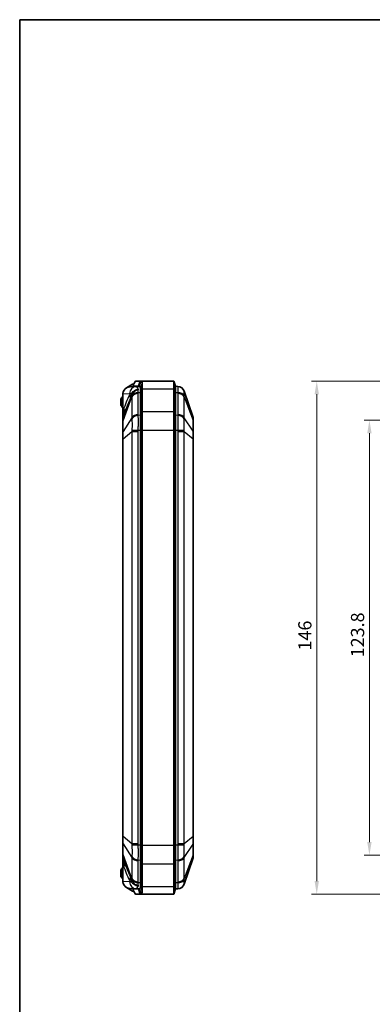
# Model space of a CAD drawing. Units: millimetres. Extents: x 152 to 2528, y 129 to 550.
# Drawn here: x 749 to 849, y 270 to 550 of the extents above; entities that cross this region are included whole.
import ezdxf

# ---------------------------------------------------------------- set-up
doc = ezdxf.new("R2010")
doc.units = ezdxf.units.MM
for name, color, linetype, lineweight in [('Border (ISO)', 7, 'Continuous', 35), ('Dimension (ISO)', 7, 'Continuous', 18), ('Visible (ISO)', 7, 'Continuous', 35), ('Visible Narrow (ISO)', 7, 'Continuous', 25)]:
    doc.layers.add(name, color=color, linetype=linetype, lineweight=lineweight)
doc.styles.add('Note Text (TK)', font='txt')
doc.dimstyles.new('Default - Method 1b (TK)', dxfattribs={"dimscale": 1.5, "dimtxt": 2.5, "dimasz": 2.5, "dimexe": 1, "dimexo": 1.5, "dimgap": 1, "dimtad": 1, "dimtoh": 1, "dimrnd": 1e-08, "dimdsep": 46, "dimtxsty": 'Note Text (TK)', "dimcen": 0.09, "dimdle": 5, "dimclrd": 100, "dimclre": 100, "dimclrt": 7, "dimadec": 1, "dimazin": 1, "dimtfac": 1, "dimtmove": 0, "dimatfit": 3, "dimfxl": 1, "dimtolj": 1, "dimlwd": -1, "dimlwe": -1, "dimarcsym": 0})

# ---------------------------------------------------------------- blocks, each defined once
blk = doc.blocks.new('図面枠 tk図枠')
at = {"layer": 'Border (ISO)'}
for q in [(405.5, 289), (14.5, 8)]:
    blk.add_line((14.5, 289), q, dxfattribs=at)
blk = doc.blocks.new('*D55')
at = {"layer": 'Defpoints', "color": 0}
for p in [(877.37, 436.43), (848.41, 312.63), (877.37, 312.63)]:
    blk.add_point(p, dxfattribs=at)
at = {"layer": 'Dimension (ISO)', "color": 100}
for p, q in [((875.12, 436.43), (846.91, 436.43)), ((848.41, 432.68), (848.41, 316.38)), ((875.12, 312.63), (846.91, 312.63))]:
    blk.add_line(p, q, dxfattribs=at)
for points in [[(847.78, 432.68), (849.03, 432.68), (848.41, 436.43)], [(847.78, 316.38), (849.03, 316.38), (848.41, 312.63)]]:
    blk.add_solid(points, dxfattribs=at)
at = {"layer": 'Dimension (ISO)', "color": 7, "insert": (845.03, 368.93), "char_height": 3.75, "attachment_point": 4, "rotation": 90, "style": 'Note Text (TK)'}
blk.add_mtext('\\A1;123.8', dxfattribs=at)
blk = doc.blocks.new('*D56')
at = {"layer": 'Defpoints', "color": 0}
for p in [(874.88, 447.53), (833.42, 301.53), (874.88, 301.53)]:
    blk.add_point(p, dxfattribs=at)
at = {"layer": 'Dimension (ISO)', "color": 100}
for p, q in [((872.63, 447.53), (831.92, 447.53)), ((833.42, 443.78), (833.42, 305.28)), ((872.63, 301.53), (831.92, 301.53))]:
    blk.add_line(p, q, dxfattribs=at)
for points in [[(832.79, 443.78), (834.04, 443.78), (833.42, 447.53)], [(832.79, 305.28), (834.04, 305.28), (833.42, 301.53)]]:
    blk.add_solid(points, dxfattribs=at)
at = {"layer": 'Dimension (ISO)', "color": 7, "insert": (830.04, 370.87), "char_height": 3.75, "attachment_point": 4, "rotation": 90, "style": 'Note Text (TK)'}
blk.add_mtext('\\A1;146', dxfattribs=at)

msp = doc.modelspace()

# ---------------------------------------------------------------- linework, layer by layer
at = {"layer": 'Visible (ISO)'}
for p, q in [((781.0141, 446.6172), (779.2595, 445.5738)), ((781.944, 445.9616), (780.2724, 445.878)), ((781.286, 446.6267), (781.0141, 446.6172)), ((781.1945, 445.9241), (781.1945, 446.1045)), ((781.2202, 446.0276), (782.729, 446.0276)), ((781.3443, 446.7461), (781.8764, 447.5276)), ((781.9236, 447.5276), (781.8764, 447.5276)), ((783.2034, 447.5276), (781.9236, 447.5276)), ((782.6763, 445.9982), (781.944, 445.9616)), ((782.729, 446.0276), (783.2034, 447.5276)), ((783.2034, 447.5276), (792.7641, 447.5276)), ((783.2641, 444.2702), (783.2641, 445.447)), ((783.2641, 445.447), (783.2641, 444.2702)), ((783.7641, 445.3309), (783.7641, 446.8019)), ((793.2641, 446.0276), (792.7641, 447.5276)), ((792.7641, 445.3309), (792.7641, 447.5276)), ((793.2641, 446.0276), (793.2641, 444.2702)), ((793.8993, 445.9958), (793.2641, 446.0276)), ((793.2641, 446.0276), (793.2641, 444.2702)), ((777.6641, 442.5276), (777.9141, 442.7776)), ((777.9141, 442.7776), (778.1641, 443.0276)), ((778.1641, 442.5276), (777.9141, 442.7776)), ((778.2641, 443.0276), (778.1641, 443.0276)), ((778.2641, 443.8699), (778.2641, 439.0012)), ((783.2641, 444.2702), (783.2641, 437.7849)), ((783.2641, 444.2702), (783.2641, 437.7849)), ((783.7641, 438.8456), (783.7641, 445.3309)), ((792.7641, 445.3309), (792.7641, 438.8456)), ((793.2641, 437.7849), (793.2641, 444.2702)), ((793.2641, 437.7849), (793.2641, 444.2702)), ((798.2117, 437.183), (795.6991, 444.6369)), ((777.6641, 442.5276), (777.6641, 440.5276)), ((777.9141, 440.2776), (777.6641, 440.5276)), ((777.9141, 440.2776), (778.1641, 440.5276)), ((778.1641, 440.0276), (777.9141, 440.2776)), ((778.1641, 440.5276), (778.1641, 442.5276)), ((778.2641, 442.5276), (778.1641, 442.5276)), ((778.2641, 440.5276), (778.1641, 440.5276)), ((778.2641, 440.0276), (778.1641, 440.0276)), ((778.2641, 439.0012), (778.2641, 436.9456)), ((778.5463, 437.8647), (778.2903, 437.1053)), ((783.2641, 433.5423), (783.2641, 437.7849)), ((783.2641, 437.7849), (783.2641, 433.5423)), ((783.7641, 433.5423), (783.7641, 438.8456)), ((792.7641, 433.5423), (792.7641, 438.8456)), ((793.2641, 437.7849), (793.2641, 433.5423)), ((793.2641, 437.7849), (793.2641, 433.5423)), ((778.2641, 436.9456), (778.2641, 436.1062)), ((778.2641, 436.1062), (778.2641, 433.105)), ((798.2641, 436.0636), (798.2641, 436.8636)), ((798.2641, 433.0317), (798.2641, 436.0636)), ((778.2641, 433.105), (778.2641, 431.0787)), ((783.2641, 433.5423), (783.2641, 315.5128)), ((783.2641, 433.5423), (783.2641, 315.5128)), ((783.7641, 315.5128), (783.7641, 433.5423)), ((792.7641, 433.5423), (792.7641, 315.5128)), ((793.2641, 315.5128), (793.2641, 433.5423)), ((793.2641, 315.5128), (793.2641, 433.5423)), ((798.2641, 431.1004), (798.2641, 433.0317)), ((778.2641, 431.0787), (778.2641, 317.9764)), ((798.2641, 317.9547), (798.2641, 431.1004)), ((778.2641, 317.9764), (778.2641, 315.9501)), ((798.2641, 316.0235), (798.2641, 317.9547)), ((778.2641, 315.9501), (778.2641, 312.9489)), ((783.2641, 311.2702), (783.2641, 315.5128)), ((783.2641, 315.5128), (783.2641, 311.2702)), ((783.7641, 310.2095), (783.7641, 315.5128)), ((792.7641, 310.2095), (792.7641, 315.5128)), ((793.2641, 315.5128), (793.2641, 311.2702)), ((793.2641, 315.5128), (793.2641, 311.2702)), ((798.2641, 312.9915), (798.2641, 316.0235)), ((778.2641, 312.9489), (778.2641, 312.1096)), ((778.2641, 312.1096), (778.2641, 310.054)), ((778.2903, 311.9499), (778.5463, 311.1904)), ((783.2641, 311.2702), (783.2641, 304.7849)), ((783.2641, 311.2702), (783.2641, 304.7849)), ((793.2641, 304.7849), (793.2641, 311.2702)), ((793.2641, 304.7849), (793.2641, 311.2702)), ((795.6991, 304.4182), (798.2117, 311.8721)), ((798.2641, 312.1916), (798.2641, 312.9915)), ((777.6641, 308.5276), (777.9141, 308.7776)), ((777.6641, 308.5276), (777.6641, 306.5276)), ((777.9141, 308.7776), (778.1641, 309.0276)), ((778.1641, 308.5276), (777.9141, 308.7776)), ((778.2641, 309.0276), (778.1641, 309.0276)), ((778.1641, 306.5276), (778.1641, 308.5276)), ((778.2641, 308.5276), (778.1641, 308.5276)), ((778.2641, 310.054), (778.2641, 305.1852)), ((783.7641, 303.7243), (783.7641, 310.2095)), ((792.7641, 310.2095), (792.7641, 303.7243)), ((777.9141, 306.2776), (777.6641, 306.5276)), ((777.9141, 306.2776), (778.1641, 306.5276)), ((778.1641, 306.0276), (777.9141, 306.2776)), ((778.2641, 306.5276), (778.1641, 306.5276)), ((778.2641, 306.0276), (778.1641, 306.0276)), ((779.2595, 303.4813), (781.0141, 302.4379)), ((780.2724, 303.1771), (781.944, 303.0936)), ((781.1945, 302.9506), (781.1945, 303.131)), ((782.729, 303.0276), (781.2202, 303.0276)), ((782.6763, 303.057), (781.944, 303.0936)), ((782.729, 303.0276), (783.2034, 301.5276)), ((783.2641, 303.6081), (783.2641, 304.7849)), ((783.2641, 304.7849), (783.2641, 303.6081)), ((783.7641, 302.2532), (783.7641, 303.7243)), ((792.7641, 301.5276), (792.7641, 303.7243)), ((793.2641, 303.0276), (792.7641, 301.5276)), ((793.2641, 304.7849), (793.2641, 303.0276)), ((793.2641, 304.7849), (793.2641, 303.0276)), ((793.2641, 303.0276), (793.8993, 303.0593)), ((781.286, 302.4284), (781.0141, 302.4379)), ((781.8764, 301.5276), (781.3443, 302.309)), ((781.8764, 301.5276), (781.9236, 301.5276)), ((781.9236, 301.5276), (783.2034, 301.5276)), ((783.2034, 301.5276), (792.7641, 301.5276))]:
    msp.add_line(p, q, dxfattribs=at)
for centre, radius, start, end in [((793.8039, 443.9981), 2, 18.627863, 87.137595), ((778.7641, 436.9456), 0.5, 161.372137, 180), ((797.2641, 436.8636), 1, 0, 18.627863), ((778.7641, 312.1096), 0.5, 180, 198.627863), ((797.2641, 312.1916), 1, 341.372137, 0), ((793.8039, 305.0571), 2, 272.862405, 341.372137)]:
    msp.add_arc(centre, radius, start, end, dxfattribs=at)
for centre, major_axis, ratio, start_param, end_param in [((780.3723, 443.8805), (-2.1058, -0.1053), 0.94856473, 5.22107837, 6.15647908), ((780.3723, 443.8805), (-2.1058, -0.1053), 0.94856473, 4.71238898, 5.22107837), ((782.7095, 440.0276), (0, 5.9714), 0.33337964, 6.13291668, 6.29985275), ((780.3723, 305.1747), (-2.1058, 0.1053), 0.94856473, 0.12670622, 1.06210694), ((780.3723, 305.1747), (-2.1058, 0.1053), 0.94856473, 1.06210694, 1.57079633), ((782.7095, 309.0276), (0, -5.9714), 0.33337964, 6.26651787, 6.43345394)]:
    msp.add_ellipse(centre, major_axis=major_axis, ratio=ratio, start_param=start_param, end_param=end_param, dxfattribs=at)
for points, knots in [([(781.2202, 446.0276), (781.2185, 446.0276), (781.2169, 446.0278), (781.2129, 446.0292), (781.2107, 446.0307), (781.2043, 446.0374), (781.2011, 446.045), (781.1947, 446.0725), (781.1939, 446.0978), (781.1964, 446.1647), (781.2021, 446.2126), (781.2205, 446.3359), (781.2373, 446.4214), (781.2596, 446.524), (781.2643, 446.5449), (781.2692, 446.5663)], [-0.2017778382, -0.2017778382, -0.2017778382, -0.2017778382, -0.1996761823, -0.1996761823, -0.1963023037, -0.1963023037, -0.1887882631, -0.1887882631, -0.1744573606, -0.1744573606, -0.1529465909, -0.1529465909, -0.1178919823, -0.1178919823, -0.1091761486, -0.1091761486, -0.1091761486, -0.1091761486]), ([(781.3443, 446.7461), (781.329, 446.7236), (781.3158, 446.6997), (781.2893, 446.6404), (781.2779, 446.6045), (781.2692, 446.5663)], [0.0454363831, 0.0454363831, 0.0454363831, 0.0454363831, 0.0548133864, 0.0548133864, 0.0672981541, 0.0672981541, 0.0672981541, 0.0672981541]), ([(782.729, 446.0276), (782.7755, 446.0276), (782.8221, 446.0227), (782.9149, 446.0032), (782.9613, 445.9886), (783.0074, 445.9692), (783.0074, 445.9691), (783.0075, 445.9691), (783.0075, 445.9691)], [0.545264216, 0.545264216, 0.545264216, 0.545264216, 0.5894085713, 0.5894085713, 0.6335529267, 0.6335529267, 0.6335529267, 0.6335908937, 0.6335908937, 0.6335908937, 0.6335908937]), ([(783.0075, 445.9691), (783.0952, 445.9283), (783.1603, 445.8648), (783.2446, 445.6905), (783.2641, 445.5798), (783.2641, 445.4473), (783.2641, 445.4472), (783.2641, 445.4471), (783.2641, 445.447)], [0.633590894, 0.633590894, 0.633590894, 0.633590894, 0.726177921, 0.726177921, 0.818764948, 0.818764948, 0.818764948, 0.81883736, 0.81883736, 0.81883736, 0.81883736]), ([(783.4819, 447.4545), (783.4818, 447.4545), (783.4818, 447.4545), (783.4817, 447.4546), (783.4356, 447.4789), (783.3893, 447.4971), (783.2964, 447.5215), (783.2499, 447.5276), (783.2034, 447.5276)], [-0.6335908937, -0.6335908937, -0.6335908937, -0.6335908937, -0.6335529267, -0.6335529267, -0.6335529267, -0.5894085713, -0.5894085713, -0.545264216, -0.545264216, -0.545264216, -0.545264216]), ([(783.7641, 446.8019), (783.7641, 446.802), (783.7641, 446.8022), (783.7641, 446.8023), (783.7641, 446.9678), (783.7427, 447.1062), (783.6498, 447.3241), (783.5786, 447.4035), (783.4819, 447.4545)], [-0.81883736, -0.81883736, -0.81883736, -0.81883736, -0.818764948, -0.818764948, -0.818764948, -0.726177921, -0.726177921, -0.633590894, -0.633590894, -0.633590894, -0.633590894]), ([(781.2692, 302.4889), (781.2427, 302.6047), (781.2231, 302.7041), (781.203, 302.835), (781.1967, 302.8861), (781.1941, 302.9513), (781.1944, 302.9728), (781.1987, 303.0022), (781.2016, 303.0124), (781.2082, 303.0222), (781.2106, 303.0246), (781.2153, 303.0269), (781.2172, 303.0274), (781.2196, 303.0276), (781.2199, 303.0276), (781.2202, 303.0276)], [-0.2892615917, -0.2892615917, -0.2892615917, -0.2892615917, -0.2521841826, -0.2521841826, -0.2294760235, -0.2294760235, -0.2174081207, -0.2174081207, -0.2088337766, -0.2088337766, -0.2047575262, -0.2047575262, -0.202147925, -0.202147925, -0.2017778433, -0.2017778433, -0.2017778433, -0.2017778433]), ([(783.0075, 303.086), (782.9527, 303.0629), (782.8975, 303.0466), (782.8046, 303.0308), (782.7668, 303.0276), (782.729, 303.0276)], [15.9938779553, 15.9938779553, 15.9938779553, 15.9938779553, 16.0463744771, 16.0463744771, 16.082204633, 16.082204633, 16.082204633, 16.082204633]), ([(783.2641, 303.6081), (783.2641, 303.4622), (783.2405, 303.3426), (783.1469, 303.1777), (783.0908, 303.1247), (783.0075, 303.086)], [15.808631487, 15.808631487, 15.808631487, 15.808631487, 15.910641396, 15.910641396, 15.993877955, 15.993877955, 15.993877955, 15.993877955]), ([(781.2692, 302.4889), (781.2846, 302.421), (781.3083, 302.3627), (781.3433, 302.3106), (781.3438, 302.3098), (781.3443, 302.309)], [0, 0, 0, 0, 0.0221992518, 0.0221992518, 0.0225452827, 0.0225452827, 0.0225452827, 0.0225452827]), ([(783.2034, 301.5276), (783.2411, 301.5276), (783.2789, 301.5316), (783.3719, 301.5513), (783.427, 301.5717), (783.4819, 301.6006)], [-16.082204633, -16.082204633, -16.082204633, -16.082204633, -16.0463744771, -16.0463744771, -15.9938779553, -15.9938779553, -15.9938779553, -15.9938779553]), ([(783.4819, 301.6006), (783.569, 301.6466), (783.6351, 301.7152), (783.7382, 301.9214), (783.7641, 302.0708), (783.7641, 302.2532)], [-15.993877955, -15.993877955, -15.993877955, -15.993877955, -15.910641396, -15.910641396, -15.808631487, -15.808631487, -15.808631487, -15.808631487])]:
    msp.add_open_spline(points, degree=3, knots=knots, dxfattribs=at)
for points in [[(778.2707, 444.0284), (778.2662, 443.9749), (778.2641, 443.9219), (778.2641, 443.8699)], [(778.2898, 443.8712), (778.2815, 443.9228), (778.2751, 443.9754), (778.2707, 444.0284)], [(778.2641, 305.1852), (778.2641, 305.1332), (778.2662, 305.0802), (778.2707, 305.0267)], [(778.2707, 305.0267), (778.2751, 305.0798), (778.2815, 305.1323), (778.2898, 305.1839)]]:
    msp.add_open_spline(points, degree=3, dxfattribs=at)
at = {"layer": 'Visible Narrow (ISO)'}
for p, q in [((781.2202, 445.9254), (781.2202, 446.0276)), ((781.2692, 446.5663), (781.9236, 447.5276)), ((783.0075, 445.9691), (783.4819, 447.4545)), ((783.0075, 445.9317), (783.0075, 445.9691)), ((783.2641, 445.447), (783.7641, 446.8019)), ((778.2898, 443.8712), (780.1465, 443.9641)), ((778.2898, 439.0012), (778.2898, 443.8712)), ((778.2903, 436.2192), (780.829, 443.032)), ((780.829, 443.032), (780.829, 437.0564)), ((782.6244, 438.0172), (782.6244, 443.9927)), ((782.6289, 444.2477), (783.2641, 444.2702)), ((783.2641, 444.2702), (783.7641, 445.3309)), ((783.7641, 445.3309), (792.7641, 445.3309)), ((793.2641, 444.2702), (792.7641, 445.3309)), ((793.2641, 444.2702), (793.8993, 444.2477)), ((793.9038, 443.9927), (793.9038, 438.0172)), ((795.6991, 443.032), (798.2117, 436.2895)), ((795.6991, 437.0564), (795.6991, 443.032)), ((778.5527, 439.7813), (778.2898, 439.0012)), ((778.2898, 439.0012), (778.2641, 439.0012)), ((780.829, 437.0564), (778.2903, 433.2179)), ((783.2641, 437.7849), (782.6289, 437.7625)), ((783.2641, 437.7849), (783.7641, 438.8456)), ((783.7641, 438.8456), (792.7641, 438.8456)), ((793.2641, 437.7849), (792.7641, 438.8456)), ((793.8993, 437.7625), (793.2641, 437.7849)), ((798.2117, 433.2575), (795.6991, 437.0564)), ((778.2903, 433.2179), (778.2903, 436.2192)), ((798.2117, 436.2895), (798.2117, 433.2575)), ((778.2903, 431.0787), (780.829, 433.1819)), ((780.829, 433.1819), (780.829, 315.8733)), ((780.829, 433.1819), (782.6244, 433.1819)), ((782.6244, 315.8733), (782.6244, 433.1819)), ((782.6289, 433.5423), (783.2641, 433.5423)), ((783.2641, 433.5423), (783.7641, 433.5423)), ((783.7641, 433.5423), (792.7641, 433.5423)), ((793.2641, 433.5423), (792.7641, 433.5423)), ((793.2641, 433.5423), (793.8993, 433.5423)), ((793.9038, 433.1819), (795.6991, 433.1819)), ((793.9038, 433.1819), (793.9038, 315.8733)), ((795.6991, 433.1819), (798.2117, 431.1004)), ((795.6991, 315.8733), (795.6991, 433.1819)), ((778.2903, 431.0787), (778.2641, 431.0787)), ((778.2903, 317.9764), (778.2903, 431.0787)), ((798.2117, 431.1004), (798.2641, 431.1004)), ((798.2117, 431.1004), (798.2117, 317.9547)), ((778.2903, 317.9764), (778.2641, 317.9764)), ((780.829, 315.8733), (778.2903, 317.9764)), ((798.2117, 317.9547), (795.6991, 315.8733)), ((798.2117, 317.9547), (798.2641, 317.9547)), ((778.2903, 312.8359), (778.2903, 315.8372)), ((778.2903, 315.8372), (780.829, 311.9987)), ((782.6244, 315.8733), (780.829, 315.8733)), ((783.2641, 315.5128), (782.6289, 315.5128)), ((783.2641, 315.5128), (783.7641, 315.5128)), ((783.7641, 315.5128), (792.7641, 315.5128)), ((793.2641, 315.5128), (792.7641, 315.5128)), ((793.8993, 315.5128), (793.2641, 315.5128)), ((795.6991, 315.8733), (793.9038, 315.8733)), ((795.6991, 311.9987), (798.2117, 315.7976)), ((798.2117, 315.7976), (798.2117, 312.7657)), ((780.829, 306.0231), (778.2903, 312.8359)), ((780.829, 311.9987), (780.829, 306.0231)), ((782.6244, 305.0624), (782.6244, 311.038)), ((782.6289, 311.2927), (783.2641, 311.2702)), ((783.2641, 311.2702), (783.7641, 310.2095)), ((793.2641, 311.2702), (792.7641, 310.2095)), ((793.2641, 311.2702), (793.8993, 311.2927)), ((793.9038, 311.038), (793.9038, 305.0624)), ((798.2117, 312.7657), (795.6991, 306.0231)), ((795.6991, 306.0231), (795.6991, 311.9987)), ((778.2641, 310.054), (778.2898, 310.054)), ((778.2898, 305.1839), (778.2898, 310.054)), ((778.2898, 310.054), (778.5527, 309.2739)), ((783.7641, 310.2095), (792.7641, 310.2095)), ((780.1465, 305.0911), (778.2898, 305.1839)), ((781.2202, 303.0276), (781.2202, 303.1298)), ((783.2641, 304.7849), (782.6289, 304.8074)), ((783.0075, 303.086), (783.0075, 303.1234)), ((783.0075, 303.086), (783.4819, 301.6006)), ((783.2641, 304.7849), (783.7641, 303.7243)), ((783.2641, 303.6081), (783.7641, 302.2532)), ((783.7641, 303.7243), (792.7641, 303.7243)), ((793.2641, 304.7849), (792.7641, 303.7243)), ((793.8993, 304.8074), (793.2641, 304.7849)), ((781.9236, 301.5276), (781.2692, 302.4889))]:
    msp.add_line(p, q, dxfattribs=at)
for centre, major_axis, ratio, start_param, end_param in [((782.0439, 443.9641), (-0.0999, 1.9975), 0.94856473, 0, 1.5234036), ((793.7994, 443.9983), (0.0999, 1.9975), 0.99968862, 5.08093216, 6.28318531), ((780.1684, 440.0276), (0, -3.937), 0.33337964, 2.99687034, 3.15826009), ((774.6656, 443.9234), (5.1563, -3.0679), 0.83771249, 0.32556024, 0.61756724), ((775.1324, 444.882), (5.6302, -2.0739), 0.45587681, 0.22255547, 0.41525213), ((782.7243, 442.5803), (-2, 0), 0.70710678, 4.76234738, 5.95806776), ((782.7288, 442.8353), (-1.9988, 0.0704), 0.70600548, 4.78721764, 5.98947079), ((793.7994, 442.8353), (1.9988, 0.0704), 0.70600548, 0.29371452, 1.49596767), ((793.8039, 442.5803), (2, 0), 0.70710678, 0.32511755, 1.52083793), ((772.8606, 439.7813), (5.6857, -1.9165), 0.69187796, 0, 0.45335026), ((778.7641, 457.2949), (-0.4756, -20.1923), 0.00508789, 5.84619029, 6.29954055), ((782.7243, 436.6047), (-2, 0), 0.70710678, 4.76234738, 5.95806776), ((782.7288, 436.35), (-1.9988, -0.0706), 0.70776773, 4.737384, 5.93963715), ((793.7994, 436.35), (1.9988, -0.0706), 0.70776773, 0.34354816, 1.54580131), ((793.8039, 436.6047), (2, 0), 0.70710678, 0.32511755, 1.52083793), ((778.7641, 436.1062), (-0.5, 0), 0.70710678, 5.95806776, 6.28318531), ((797.2641, 436.0636), (1, 0), 0.70710678, 0, 0.32511755), ((778.7641, 433.105), (-0.5, 0), 0.70710678, 5.95806776, 6.28318531), ((782.7288, 433.5423), (-1.9994, 0.0498), 0.00124609, 0.31860031, 1.52085346), ((793.7994, 433.5423), (1.9994, 0.0498), 0.00124609, 4.76233185, 5.96458499), ((797.2641, 433.0317), (1, 0), 0.70710678, 0, 0.32511755), ((778.7641, 315.9501), (-0.5, 0), 0.70710678, 0, 0.32511755), ((782.7288, 315.5128), (-1.9994, -0.0498), 0.00124609, 4.76233185, 5.96458499), ((793.7994, 315.5128), (1.9994, -0.0498), 0.00124609, 0.31860031, 1.52085346), ((797.2641, 316.0235), (1, 0), 0.70710678, 5.95806776, 6.28318531), ((778.7641, 312.9489), (-0.5, 0), 0.70710678, 0, 0.32511755), ((778.7641, 291.7602), (-0.4756, 20.1923), 0.00508789, 6.26683007, 6.72018033), ((772.8606, 309.2739), (5.6857, 1.9165), 0.69187796, 5.82983505, 6.28318531), ((782.7243, 312.4504), (-2, 0), 0.70710678, 0.32511755, 1.52083793), ((782.7288, 312.7051), (-1.9988, 0.0706), 0.70776773, 0.34354816, 1.54580131), ((793.7994, 312.7051), (1.9988, 0.0706), 0.70776773, 4.737384, 5.93963715), ((793.8039, 312.4504), (2, 0), 0.70710678, 4.76234738, 5.95806776), ((797.2641, 312.9915), (1, 0), 0.70710678, 5.95806776, 6.28318531), ((774.6656, 305.1317), (5.1563, 3.0679), 0.83771249, 5.66561807, 5.95762507), ((775.1324, 304.1732), (5.6302, 2.0739), 0.45587681, 5.86793318, 6.06062983), ((782.7243, 306.4748), (-2, 0), 0.70710678, 0.32511755, 1.52083793), ((782.7288, 306.2198), (-1.9988, -0.0704), 0.70600548, 0.29371452, 1.49596767), ((793.7994, 306.2198), (1.9988, -0.0704), 0.70600548, 4.78721764, 5.98947079), ((793.8039, 306.4748), (2, 0), 0.70710678, 4.76234738, 5.95806776), ((782.0439, 305.0911), (-0.0999, -1.9975), 0.94856473, 4.7597817, 6.28318531), ((780.1684, 309.0276), (0, -3.937), 0.33337964, 6.26651787, 6.42790762), ((793.7994, 305.0568), (0.0999, -1.9975), 0.99968862, 0, 1.20225315)]:
    msp.add_ellipse(centre, major_axis=major_axis, ratio=ratio, start_param=start_param, end_param=end_param, dxfattribs=at)
for points, knots in [([(782.6446, 445.092), (782.5401, 445.3791), (782.4266, 445.6005), (782.3087, 445.7475), (782.19, 445.8953), (782.0669, 445.9677), (781.944, 445.9616)], [1.027265408, 1.027265408, 1.027265408, 1.027265408, 1.306546254, 1.306546254, 1.306546254, 1.587463765, 1.587463765, 1.587463765, 1.587463765]), ([(793.8993, 445.9958), (793.8923, 445.9962), (793.8873, 445.9511), (793.8816, 445.7871), (793.8803, 445.6802), (793.8803, 445.5439), (793.8802, 445.395), (793.8818, 445.2101), (793.888, 444.7739), (793.8928, 444.5232), (793.8993, 444.2477)], [0, 0, 0, 0, 0.084276923, 0.084276923, 0.15540473, 0.15540473, 0.15540473, 0.233107095, 0.233107095, 0.31080946, 0.31080946, 0.31080946, 0.31080946]), ([(780.3577, 443.9234), (780.0294, 443.3718), (779.7144, 442.7351), (779.1116, 441.3425), (778.8238, 440.5855), (778.5527, 439.7813)], [-0.705235528, -0.705235528, -0.705235528, -0.705235528, -0.352617764, -0.352617764, 0, 0, 0, 0]), ([(780.6655, 444.0198), (780.6573, 444.0083), (780.6482, 443.9982), (780.6222, 443.9758), (780.604, 443.9656), (780.5616, 443.9495), (780.5368, 443.9442), (780.4733, 443.9348), (780.4327, 443.932), (780.3791, 443.9261), (780.3684, 443.9249), (780.3577, 443.9234)], [0, 0, 0, 0, 0.020867114, 0.020867114, 0.054254497, 0.054254497, 0.09138461, 0.09138461, 0.142790499, 0.142790499, 0.155226733, 0.155226733, 0.155226733, 0.155226733]), ([(780.373, 442.3982), (780.3844, 442.4205), (780.3957, 442.4429), (780.4545, 442.5593), (780.5033, 442.6574), (780.5901, 442.8405), (780.6272, 442.9215), (780.6988, 443.0858), (780.7332, 443.1683), (780.7894, 443.3108), (780.811, 443.3675), (780.8324, 443.4257)], [-0.155226733, -0.155226733, -0.155226733, -0.155226733, -0.142790499, -0.142790499, -0.09138461, -0.09138461, -0.054254497, -0.054254497, -0.020867114, -0.020867114, 0, 0, 0, 0]), ([(782.6446, 445.092), (782.4338, 445.0839), (782.2237, 445.0492), (781.8277, 444.9337), (781.6416, 444.8543), (781.4706, 444.7566), (781.2996, 444.6589), (781.1467, 444.5446), (780.8769, 444.2931), (780.7617, 444.1548), (780.6655, 444.0198)], [-0.004823284, -0.004823284, -0.004823284, -0.004823284, 0.240740037, 0.240740037, 0.480907802, 0.480907802, 0.480907802, 0.721075567, 0.721075567, 0.966638888, 0.966638888, 0.966638888, 0.966638888]), ([(780.83, 443.3112), (780.8291, 443.2649), (780.8285, 443.2184), (780.8281, 443.1254), (780.8284, 443.0787), (780.829, 443.032)], [-0.0360436163, -0.0360436163, -0.0360436163, -0.0360436163, -0.0180218081, -0.0180218081, 0, 0, 0, 0]), ([(780.8324, 443.4257), (780.8975, 443.6638), (780.992, 443.8743), (781.2277, 444.2454), (781.3675, 444.4067), (781.5269, 444.5466), (781.6863, 444.6866), (781.8625, 444.8024), (782.2401, 444.9864), (782.4419, 445.053), (782.6446, 445.092)], [-0.966638888, -0.966638888, -0.966638888, -0.966638888, -0.721075567, -0.721075567, -0.480907802, -0.480907802, -0.480907802, -0.240740037, -0.240740037, 0.004823284, 0.004823284, 0.004823284, 0.004823284]), ([(782.6244, 443.9927), (782.6244, 444.0352), (782.6248, 444.0777), (782.6263, 444.1627), (782.6274, 444.2052), (782.6289, 444.2477)], [0, 0, 0, 0, 0.0180218081, 0.0180218081, 0.0360436163, 0.0360436163, 0.0360436163, 0.0360436163]), ([(793.8993, 444.2477), (793.9008, 444.2052), (793.9019, 444.1627), (793.9034, 444.0777), (793.9038, 444.0352), (793.9038, 443.9927)], [0, 0, 0, 0, 0.0180218081, 0.0180218081, 0.0360436163, 0.0360436163, 0.0360436163, 0.0360436163]), ([(795.6982, 443.3112), (795.6939, 443.511), (795.6908, 443.6934), (795.6866, 444.0124), (795.6856, 444.1487), (795.6856, 444.2602), (795.6856, 444.3622), (795.6865, 444.4439), (795.6903, 444.5745), (795.6936, 444.6152), (795.6982, 444.6248)], [-0.31080946, -0.31080946, -0.31080946, -0.31080946, -0.233107095, -0.233107095, -0.15540473, -0.15540473, -0.15540473, -0.084276923, -0.084276923, 0, 0, 0, 0]), ([(795.6982, 444.6248), (795.6991, 444.6268), (795.6997, 444.6288), (795.7001, 444.6329), (795.6998, 444.6349), (795.6991, 444.6369)], [-0.0360436163, -0.0360436163, -0.0360436163, -0.0360436163, -0.0180218081, -0.0180218081, 0, 0, 0, 0]), ([(795.6991, 443.032), (795.6998, 443.0787), (795.7001, 443.1254), (795.6997, 443.2184), (795.6991, 443.2649), (795.6982, 443.3112)], [-0.0360436163, -0.0360436163, -0.0360436163, -0.0360436163, -0.0180218081, -0.0180218081, 0, 0, 0, 0]), ([(778.5463, 437.8647), (778.8353, 438.7221), (779.1312, 439.5387), (779.7397, 441.0608), (780.0522, 441.7675), (780.373, 442.3982)], [0, 0, 0, 0, 0.352617764, 0.352617764, 0.705235528, 0.705235528, 0.705235528, 0.705235528]), ([(778.2903, 436.2192), (778.2882, 436.5454), (778.2875, 436.7957), (778.2881, 437.0458), (778.2888, 437.101), (778.2903, 437.1053)], [-0.224362565, -0.224362565, -0.224362565, -0.224362565, -0.091519079, -0.091519079, 0, 0, 0, 0]), ([(780.829, 437.0564), (780.8284, 437.0069), (780.8281, 436.9574), (780.8285, 436.8586), (780.8291, 436.8093), (780.83, 436.7601)], [-0.0360436163, -0.0360436163, -0.0360436163, -0.0360436163, -0.0180218081, -0.0180218081, 0, 0, 0, 0]), ([(782.6289, 437.7625), (782.6274, 437.8049), (782.6263, 437.8473), (782.6248, 437.9322), (782.6244, 437.9747), (782.6244, 438.0172)], [0, 0, 0, 0, 0.0180218081, 0.0180218081, 0.0360436163, 0.0360436163, 0.0360436163, 0.0360436163]), ([(782.6289, 433.5423), (782.6359, 433.9644), (782.6409, 434.389), (782.6466, 435.15), (782.6479, 435.4932), (782.6479, 435.8229), (782.6479, 436.183), (782.6464, 436.5298), (782.6402, 437.1827), (782.6354, 437.4875), (782.6289, 437.7625)], [0, 0, 0, 0, 0.084276923, 0.084276923, 0.15540473, 0.15540473, 0.15540473, 0.233107095, 0.233107095, 0.31080946, 0.31080946, 0.31080946, 0.31080946]), ([(793.8993, 437.7625), (793.8923, 437.4642), (793.8873, 437.1322), (793.8816, 436.4781), (793.8803, 436.1598), (793.8803, 435.8303), (793.8802, 435.4703), (793.8818, 435.0944), (793.888, 434.3243), (793.8928, 433.9315), (793.8993, 433.5423)], [0, 0, 0, 0, 0.084276923, 0.084276923, 0.15540473, 0.15540473, 0.15540473, 0.233107095, 0.233107095, 0.31080946, 0.31080946, 0.31080946, 0.31080946]), ([(793.9038, 438.0172), (793.9038, 437.9747), (793.9034, 437.9322), (793.9019, 437.8473), (793.9008, 437.8049), (793.8993, 437.7625)], [0, 0, 0, 0, 0.0180218081, 0.0180218081, 0.0360436163, 0.0360436163, 0.0360436163, 0.0360436163]), ([(795.6982, 436.7601), (795.6991, 436.8093), (795.6997, 436.8586), (795.7001, 436.9574), (795.6998, 437.0069), (795.6991, 437.0564)], [-0.0360436163, -0.0360436163, -0.0360436163, -0.0360436163, -0.0180218081, -0.0180218081, 0, 0, 0, 0]), ([(798.2117, 437.183), (798.2144, 437.1749), (798.2159, 437.1238), (798.217, 436.9406), (798.2167, 436.8101), (798.2146, 436.538), (798.2134, 436.4193), (798.2117, 436.2895)], [-0.213703125, -0.213703125, -0.213703125, -0.213703125, -0.131625843, -0.131625843, -0.050625324, -0.050625324, 0, 0, 0, 0]), ([(780.83, 436.7601), (780.8343, 436.5478), (780.8374, 436.3156), (780.8416, 435.822), (780.8426, 435.5617), (780.8426, 435.2922), (780.8426, 435.0455), (780.8417, 434.7895), (780.8379, 434.2217), (780.8346, 433.9049), (780.83, 433.5888)], [-0.31080946, -0.31080946, -0.31080946, -0.31080946, -0.233107095, -0.233107095, -0.15540473, -0.15540473, -0.15540473, -0.084276923, -0.084276923, 0, 0, 0, 0]), ([(795.6982, 433.5888), (795.6939, 433.8802), (795.6908, 434.1734), (795.6866, 434.748), (795.6856, 435.0284), (795.6856, 435.2978), (795.6856, 435.5443), (795.6865, 435.7832), (795.6903, 436.2771), (795.6936, 436.5299), (795.6982, 436.7601)], [-0.31080946, -0.31080946, -0.31080946, -0.31080946, -0.233107095, -0.233107095, -0.15540473, -0.15540473, -0.15540473, -0.084276923, -0.084276923, 0, 0, 0, 0]), ([(778.2903, 431.0787), (778.2897, 431.2005), (778.2893, 431.3225), (778.2878, 431.8516), (778.2875, 432.2483), (778.2884, 432.8257), (778.2891, 433.0336), (778.2903, 433.2179)], [-0.224655727, -0.224655727, -0.224655727, -0.224655727, -0.190042903, -0.190042903, -0.073093424, -0.073093424, 0, 0, 0, 0]), ([(780.83, 433.5888), (780.8291, 433.5213), (780.8285, 433.4535), (780.8281, 433.3179), (780.8284, 433.2499), (780.829, 433.1819)], [-0.0360436163, -0.0360436163, -0.0360436163, -0.0360436163, -0.0180218081, -0.0180218081, 0, 0, 0, 0]), ([(782.6244, 433.1819), (782.6244, 433.2419), (782.6248, 433.302), (782.6263, 433.4222), (782.6274, 433.4822), (782.6289, 433.5423)], [0, 0, 0, 0, 0.0180218081, 0.0180218081, 0.0360436163, 0.0360436163, 0.0360436163, 0.0360436163]), ([(793.8993, 433.5423), (793.9008, 433.4822), (793.9019, 433.4222), (793.9034, 433.302), (793.9038, 433.2419), (793.9038, 433.1819)], [0, 0, 0, 0, 0.0180218081, 0.0180218081, 0.0360436163, 0.0360436163, 0.0360436163, 0.0360436163]), ([(795.6991, 433.1819), (795.6998, 433.2499), (795.7001, 433.3179), (795.6997, 433.4535), (795.6991, 433.5213), (795.6982, 433.5888)], [-0.0360436163, -0.0360436163, -0.0360436163, -0.0360436163, -0.0180218081, -0.0180218081, 0, 0, 0, 0]), ([(798.2117, 433.2575), (798.2144, 433.0355), (798.2159, 432.7844), (798.217, 432.2468), (798.2167, 431.961), (798.2146, 431.4783), (798.2134, 431.289), (798.2117, 431.1004)], [-0.213703125, -0.213703125, -0.213703125, -0.213703125, -0.131625843, -0.131625843, -0.050625324, -0.050625324, 0, 0, 0, 0]), ([(778.2903, 315.8372), (778.2897, 315.9245), (778.2893, 316.0169), (778.2878, 316.44), (778.2875, 316.816), (778.2884, 317.4607), (778.2891, 317.7191), (778.2903, 317.9764)], [-0.224655727, -0.224655727, -0.224655727, -0.224655727, -0.190042903, -0.190042903, -0.073093424, -0.073093424, 0, 0, 0, 0]), ([(798.2117, 317.9547), (798.2144, 317.6489), (798.2159, 317.3449), (798.217, 316.7676), (798.2167, 316.4941), (798.2146, 316.0835), (798.2134, 315.9345), (798.2117, 315.7976)], [-0.213703125, -0.213703125, -0.213703125, -0.213703125, -0.131625843, -0.131625843, -0.050625324, -0.050625324, 0, 0, 0, 0]), ([(780.829, 315.8733), (780.8284, 315.8052), (780.8281, 315.7372), (780.8285, 315.6016), (780.8291, 315.5339), (780.83, 315.4663)], [-0.0360436163, -0.0360436163, -0.0360436163, -0.0360436163, -0.0180218081, -0.0180218081, 0, 0, 0, 0]), ([(780.83, 315.4663), (780.8343, 315.1749), (780.8374, 314.8817), (780.8416, 314.3072), (780.8426, 314.0267), (780.8426, 313.7573), (780.8426, 313.5108), (780.8417, 313.2719), (780.8379, 312.7781), (780.8346, 312.5253), (780.83, 312.295)], [-0.31080946, -0.31080946, -0.31080946, -0.31080946, -0.233107095, -0.233107095, -0.15540473, -0.15540473, -0.15540473, -0.084276923, -0.084276923, 0, 0, 0, 0]), ([(782.6289, 315.5128), (782.6274, 315.5729), (782.6263, 315.633), (782.6248, 315.7531), (782.6244, 315.8132), (782.6244, 315.8733)], [0, 0, 0, 0, 0.0180218081, 0.0180218081, 0.0360436163, 0.0360436163, 0.0360436163, 0.0360436163]), ([(782.6289, 311.2927), (782.6359, 311.5909), (782.6409, 311.923), (782.6466, 312.5771), (782.6479, 312.8953), (782.6479, 313.2248), (782.6479, 313.5848), (782.6464, 313.9607), (782.6402, 314.7308), (782.6354, 315.1237), (782.6289, 315.5128)], [0, 0, 0, 0, 0.084276923, 0.084276923, 0.15540473, 0.15540473, 0.15540473, 0.233107095, 0.233107095, 0.31080946, 0.31080946, 0.31080946, 0.31080946]), ([(793.8993, 315.5128), (793.8923, 315.0907), (793.8873, 314.6661), (793.8816, 313.9051), (793.8803, 313.5619), (793.8803, 313.2322), (793.8802, 312.8721), (793.8818, 312.5253), (793.888, 311.8724), (793.8928, 311.5676), (793.8993, 311.2927)], [0, 0, 0, 0, 0.084276923, 0.084276923, 0.15540473, 0.15540473, 0.15540473, 0.233107095, 0.233107095, 0.31080946, 0.31080946, 0.31080946, 0.31080946]), ([(793.9038, 315.8733), (793.9038, 315.8132), (793.9034, 315.7531), (793.9019, 315.633), (793.9008, 315.5729), (793.8993, 315.5128)], [0, 0, 0, 0, 0.0180218081, 0.0180218081, 0.0360436163, 0.0360436163, 0.0360436163, 0.0360436163]), ([(795.6982, 312.295), (795.6939, 312.5073), (795.6908, 312.7395), (795.6866, 313.2331), (795.6856, 313.4934), (795.6856, 313.7629), (795.6856, 314.0096), (795.6865, 314.2656), (795.6903, 314.8335), (795.6936, 315.1502), (795.6982, 315.4663)], [-0.31080946, -0.31080946, -0.31080946, -0.31080946, -0.233107095, -0.233107095, -0.15540473, -0.15540473, -0.15540473, -0.084276923, -0.084276923, 0, 0, 0, 0]), ([(795.6982, 315.4663), (795.6991, 315.5339), (795.6997, 315.6016), (795.7001, 315.7372), (795.6998, 315.8052), (795.6991, 315.8733)], [-0.0360436163, -0.0360436163, -0.0360436163, -0.0360436163, -0.0180218081, -0.0180218081, 0, 0, 0, 0]), ([(778.2903, 311.9499), (778.2889, 311.954), (778.2882, 312.0037), (778.2876, 312.1877), (778.2878, 312.3176), (778.2889, 312.5886), (778.2895, 312.7068), (778.2903, 312.8359)], [-3.382444243, -3.382444243, -3.382444243, -3.382444243, -3.29529021, -3.29529021, -3.211163854, -3.211163854, -3.15858488, -3.15858488, -3.15858488, -3.15858488]), ([(780.373, 306.6569), (780.0522, 307.2876), (779.7397, 307.9943), (779.1312, 309.5164), (778.8353, 310.333), (778.5463, 311.1904)], [0, 0, 0, 0, 0.352617764, 0.352617764, 0.705235528, 0.705235528, 0.705235528, 0.705235528]), ([(780.83, 312.295), (780.8291, 312.2458), (780.8285, 312.1965), (780.8281, 312.0977), (780.8284, 312.0482), (780.829, 311.9987)], [-0.0360436163, -0.0360436163, -0.0360436163, -0.0360436163, -0.0180218081, -0.0180218081, 0, 0, 0, 0]), ([(782.6244, 311.038), (782.6244, 311.0804), (782.6248, 311.1229), (782.6263, 311.2078), (782.6274, 311.2502), (782.6289, 311.2927)], [0, 0, 0, 0, 0.0180218081, 0.0180218081, 0.0360436163, 0.0360436163, 0.0360436163, 0.0360436163]), ([(793.8993, 311.2927), (793.9008, 311.2502), (793.9019, 311.2078), (793.9034, 311.1229), (793.9038, 311.0804), (793.9038, 311.038)], [0, 0, 0, 0, 0.0180218081, 0.0180218081, 0.0360436163, 0.0360436163, 0.0360436163, 0.0360436163]), ([(795.6991, 311.9987), (795.6998, 312.0482), (795.7001, 312.0977), (795.6997, 312.1965), (795.6991, 312.2458), (795.6982, 312.295)], [-0.0360436163, -0.0360436163, -0.0360436163, -0.0360436163, -0.0180218081, -0.0180218081, 0, 0, 0, 0]), ([(798.2117, 312.7657), (798.2144, 312.5551), (798.2159, 312.3763), (798.217, 312.0976), (798.2167, 311.9965), (798.2146, 311.8985), (798.2134, 311.8771), (798.2117, 311.8721)], [-0.213703125, -0.213703125, -0.213703125, -0.213703125, -0.131625843, -0.131625843, -0.050625324, -0.050625324, 0, 0, 0, 0]), ([(778.5527, 309.2739), (778.8238, 308.4697), (779.1116, 307.7126), (779.7144, 306.3201), (780.0294, 305.6833), (780.3577, 305.1317)], [-0.705235528, -0.705235528, -0.705235528, -0.705235528, -0.352617764, -0.352617764, 0, 0, 0, 0]), ([(780.8324, 305.6294), (780.811, 305.6876), (780.7894, 305.7444), (780.7332, 305.8869), (780.6988, 305.9693), (780.6272, 306.1336), (780.5901, 306.2146), (780.5033, 306.3978), (780.4545, 306.4958), (780.3957, 306.6122), (780.3844, 306.6346), (780.373, 306.6569)], [-0.155226733, -0.155226733, -0.155226733, -0.155226733, -0.134359618, -0.134359618, -0.100972235, -0.100972235, -0.063842123, -0.063842123, -0.012436234, -0.012436234, 0, 0, 0, 0]), ([(780.829, 306.0231), (780.8284, 305.9764), (780.8281, 305.9298), (780.8285, 305.8367), (780.8291, 305.7903), (780.83, 305.7439)], [-0.0360436163, -0.0360436163, -0.0360436163, -0.0360436163, -0.0180218081, -0.0180218081, 0, 0, 0, 0]), ([(782.6446, 303.9631), (782.4419, 304.0021), (782.2401, 304.0687), (781.8625, 304.2527), (781.6863, 304.3685), (781.5269, 304.5085), (781.3675, 304.6484), (781.2277, 304.8098), (780.992, 305.1808), (780.8975, 305.3914), (780.8324, 305.6294)], [-0.971462173, -0.971462173, -0.971462173, -0.971462173, -0.725898851, -0.725898851, -0.485731086, -0.485731086, -0.485731086, -0.245563321, -0.245563321, 0, 0, 0, 0]), ([(795.6982, 304.4303), (795.6939, 304.4391), (795.6908, 304.4744), (795.6866, 304.5978), (795.6856, 304.6855), (795.6856, 304.7973), (795.6856, 304.8996), (795.6865, 305.0228), (795.6903, 305.332), (795.6936, 305.5272), (795.6982, 305.7439)], [-0.31080946, -0.31080946, -0.31080946, -0.31080946, -0.233107095, -0.233107095, -0.15540473, -0.15540473, -0.15540473, -0.084276923, -0.084276923, 0, 0, 0, 0]), ([(795.6982, 305.7439), (795.6991, 305.7903), (795.6997, 305.8367), (795.7001, 305.9298), (795.6998, 305.9764), (795.6991, 306.0231)], [-0.0360436163, -0.0360436163, -0.0360436163, -0.0360436163, -0.0180218081, -0.0180218081, 0, 0, 0, 0]), ([(780.3577, 305.1317), (780.3684, 305.1303), (780.3791, 305.129), (780.4327, 305.1231), (780.4733, 305.1203), (780.5368, 305.1109), (780.5616, 305.1056), (780.604, 305.0896), (780.6222, 305.0794), (780.6482, 305.0569), (780.6573, 305.0468), (780.6655, 305.0354)], [0, 0, 0, 0, 0.012436234, 0.012436234, 0.063842123, 0.063842123, 0.100972235, 0.100972235, 0.134359618, 0.134359618, 0.155226733, 0.155226733, 0.155226733, 0.155226733]), ([(780.6655, 305.0354), (780.7617, 304.9003), (780.8769, 304.762), (781.1467, 304.5105), (781.2996, 304.3963), (781.4706, 304.2985), (781.6416, 304.2008), (781.8277, 304.1214), (782.2237, 304.0059), (782.4338, 303.9712), (782.6446, 303.9631)], [0, 0, 0, 0, 0.245563321, 0.245563321, 0.485731086, 0.485731086, 0.485731086, 0.725898851, 0.725898851, 0.971462173, 0.971462173, 0.971462173, 0.971462173]), ([(781.944, 303.0936), (782.0784, 303.0868), (782.2131, 303.1742), (782.448, 303.4969), (782.5499, 303.7031), (782.6446, 303.9631)], [-1.587463765, -1.587463765, -1.587463765, -1.587463765, -1.280188192, -1.280188192, -1.027265408, -1.027265408, -1.027265408, -1.027265408]), ([(782.6289, 304.8074), (782.6274, 304.8499), (782.6263, 304.8924), (782.6248, 304.9774), (782.6244, 305.0199), (782.6244, 305.0624)], [0, 0, 0, 0, 0.0180218081, 0.0180218081, 0.0360436163, 0.0360436163, 0.0360436163, 0.0360436163]), ([(793.8993, 304.8074), (793.8923, 304.5087), (793.8873, 304.2403), (793.8816, 303.8181), (793.8803, 303.651), (793.8803, 303.5143), (793.8802, 303.3649), (793.8818, 303.2504), (793.888, 303.0972), (793.8928, 303.059), (793.8993, 303.0593)], [0, 0, 0, 0, 0.084276923, 0.084276923, 0.15540473, 0.15540473, 0.15540473, 0.233107095, 0.233107095, 0.31080946, 0.31080946, 0.31080946, 0.31080946]), ([(793.9038, 305.0624), (793.9038, 305.0199), (793.9034, 304.9774), (793.9019, 304.8924), (793.9008, 304.8499), (793.8993, 304.8074)], [0, 0, 0, 0, 0.0180218081, 0.0180218081, 0.0360436163, 0.0360436163, 0.0360436163, 0.0360436163]), ([(795.6991, 304.4182), (795.6998, 304.4202), (795.7001, 304.4222), (795.6997, 304.4263), (795.6991, 304.4283), (795.6982, 304.4303)], [-0.0360436163, -0.0360436163, -0.0360436163, -0.0360436163, -0.0180218081, -0.0180218081, 0, 0, 0, 0])]:
    msp.add_open_spline(points, degree=3, knots=knots, dxfattribs=at)
for points in [[(780.8324, 443.4257), (780.8316, 443.3882), (780.8309, 443.3501), (780.83, 443.3112)], [(782.6289, 444.2477), (782.6364, 444.5673), (782.6416, 444.8522), (782.6446, 445.092)], [(780.83, 305.7439), (780.8309, 305.7051), (780.8316, 305.6669), (780.8324, 305.6294)], [(782.6446, 303.9631), (782.6416, 304.2026), (782.6364, 304.4878), (782.6289, 304.8074)]]:
    msp.add_open_spline(points, degree=3, dxfattribs=at)

# ---------------------------------------------------------------- block references
at = {"xscale": 1.5, "yscale": 1.5, "zscale": 1.5}
msp.add_blockref('図面枠 tk図枠', (727.1259, 116.8337), dxfattribs=at)

# ---------------------------------------------------------------- dimensions: what is measured, and where the dimension line sits
at = {"layer": 'Dimension (ISO)', "color": 100}
for base, p1, p2, angle, picture, middle in [((833.4153, 301.5276), (874.8837, 447.5276), (874.8837, 301.5276), 90, '*D56', (833.4153, 374.5276)), ((848.4051, 312.6276), (877.369, 436.4276), (877.369, 312.6276), 270, '*D55', (848.4051, 374.5276))]:
    dim = msp.add_linear_dim(base=base, p1=p1, p2=p2, angle=angle, dimstyle='Default - Method 1b (TK)', override={"dimgap": 1, "dimtoh": 0, "dimdec": 2, "dimtol": 0, "dimlim": 0, "dimtp": 0, "dimtm": 0, "dimtdec": 2, "dimtofl": 0, "dimatfit": 1}, dxfattribs=at)
    dim.commit()
    dim.dimension.update_dxf_attribs({"geometry": picture, "text_midpoint": middle, "dimtype": 160})

doc.saveas('drawing.dxf')
